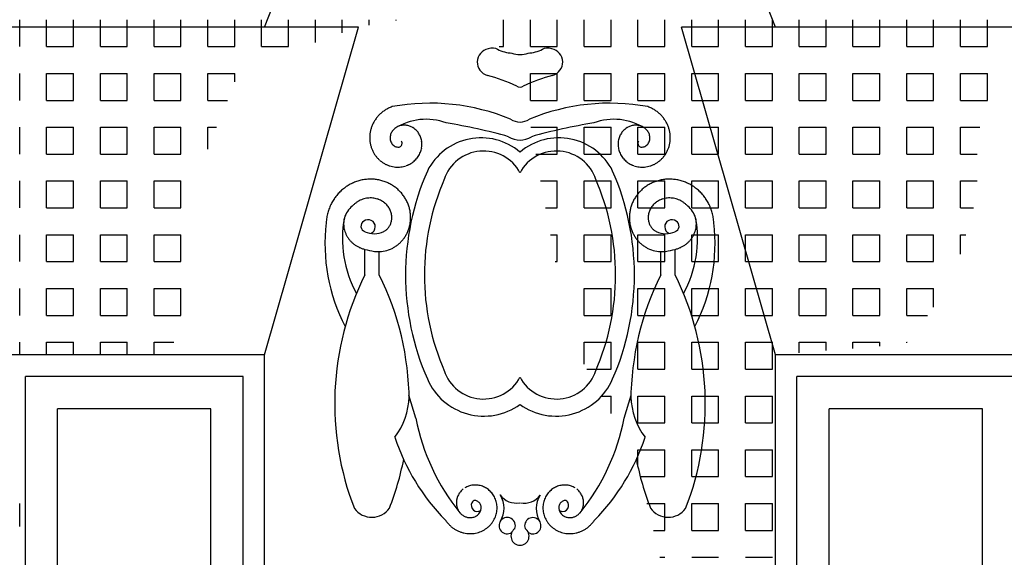
# Model space of a CAD drawing. Extents: x -37.6 to 53, y -20.5 to 38.9.
# Drawn here: x 18.4 to 22, y 7.1 to 9.1 of the extents above; entities that cross this region are included whole.
import ezdxf

# ---------------------------------------------------------------- set-up
doc = ezdxf.new("R2010")
doc.units = 0
doc.header["$MEASUREMENT"] = 0
doc.linetypes.add('CONTINUA', pattern=[0])
doc.layers.get('0').update_dxf_attribs({"linetype": 'CONTINUA'})
doc.layers.add('DEG_DIS', color=2, linetype='CONTINUOUS')

# ---------------------------------------------------------------- blocks, each defined once
blk = doc.blocks.new('*X21')
at = {"color": 0}
for p, q in [((68.3, 9), (68.3, 9.1)), ((68.4, 9), (68.4, 9.1)), ((68.5, 9), (68.5, 9.1)), ((68.6, 9), (68.6, 9.1)), ((68.7, 9), (68.7, 9.1)), ((68.8, 9), (68.8, 9.1)), ((68.9, 9), (68.9, 9.1)), ((69, 9), (69, 9.1)), ((69.1, 9), (69.1, 9.1)), ((69.2, 9), (69.2, 9.1)), ((69.3, 9), (69.3, 9.1)), ((69.4, 9.0149), (69.4, 9.1)), ((69.5, 9.0508), (69.5, 9.1)), ((69.6, 9.0796), (69.6, 9.1)), ((69.7, 9.0972), (69.7, 9.1)), ((70.1, 9), (70.1, 9.1)), ((70.2, 9), (70.2, 9.1)), ((70.3, 9), (70.3, 9.1)), ((70.4, 9), (70.4, 9.1)), ((70.5, 9), (70.5, 9.1)), ((70.6, 9), (70.6, 9.1)), ((70.7, 9), (70.7, 9.1)), ((70.8, 9), (70.8, 9.1)), ((70.9, 9), (70.9, 9.1)), ((71, 9), (71, 9.1)), ((71.1, 9), (71.1, 9.1)), ((71.2, 9), (71.2, 9.1)), ((71.3, 9), (71.3, 9.1)), ((71.4, 9), (71.4, 9.1)), ((71.5, 9), (71.5, 9.1)), ((71.6, 9), (71.6, 9.1)), ((71.7, 9), (71.7, 9.1)), ((71.8, 9), (71.8, 9.1)), ((71.9, 9), (71.9, 9.1)), ((68.4, 9), (68.5, 9)), ((68.6, 9), (68.7, 9)), ((68.8, 9), (68.9, 9)), ((69, 9), (69.1, 9)), ((69.2, 9), (69.3, 9)), ((70.0839, 9), (70.1, 9)), ((70.2, 9), (70.3, 9)), ((70.4, 9), (70.5, 9)), ((70.6, 9), (70.7, 9)), ((70.8, 9), (70.9, 9)), ((71, 9), (71.1, 9)), ((71.2, 9), (71.3, 9)), ((71.4, 9), (71.5, 9)), ((71.6, 9), (71.7, 9)), ((71.8, 9), (71.9, 9)), ((68.3, 8.8), (68.3, 8.9)), ((68.4, 8.9), (68.5, 8.9)), ((68.4, 8.8), (68.4, 8.9)), ((68.5, 8.8), (68.5, 8.9)), ((68.6, 8.9), (68.7, 8.9)), ((68.6, 8.8), (68.6, 8.9)), ((68.7, 8.8), (68.7, 8.9)), ((68.8, 8.9), (68.9, 8.9)), ((68.8, 8.8), (68.8, 8.9)), ((68.9, 8.8), (68.9, 8.9)), ((69, 8.9), (69.1, 8.9)), ((69, 8.8), (69, 8.9)), ((69.1, 8.8685), (69.1, 8.9)), ((70.2, 8.9), (70.3, 8.9)), ((70.2, 8.8), (70.2, 8.9)), ((70.3, 8.8), (70.3, 8.9)), ((70.4, 8.9), (70.5, 8.9)), ((70.4, 8.8), (70.4, 8.9)), ((70.5, 8.8), (70.5, 8.9)), ((70.6, 8.9), (70.7, 8.9)), ((70.6, 8.8), (70.6, 8.9)), ((70.7, 8.8), (70.7, 8.9)), ((70.8, 8.9), (70.9, 8.9)), ((70.8, 8.8), (70.8, 8.9)), ((70.9, 8.8), (70.9, 8.9)), ((71, 8.9), (71.1, 8.9)), ((71, 8.8), (71, 8.9)), ((71.1, 8.8), (71.1, 8.9)), ((71.2, 8.9), (71.3, 8.9)), ((71.2, 8.8), (71.2, 8.9)), ((71.3, 8.8), (71.3, 8.9)), ((71.4, 8.9), (71.5, 8.9)), ((71.4, 8.8), (71.4, 8.9)), ((71.5, 8.8), (71.5, 8.9)), ((71.6, 8.9), (71.7, 8.9)), ((71.6, 8.8), (71.6, 8.9)), ((71.7, 8.8), (71.7, 8.9)), ((71.8, 8.9), (71.9, 8.9)), ((71.8, 8.8), (71.8, 8.9)), ((71.9, 8.8), (71.9, 8.9)), ((68.4, 8.8), (68.5, 8.8)), ((68.6, 8.8), (68.7, 8.8)), ((68.8, 8.8), (68.9, 8.8)), ((69, 8.8), (69.0726, 8.8)), ((70.2, 8.8), (70.3, 8.8)), ((70.4, 8.8), (70.5, 8.8)), ((70.6, 8.8), (70.7, 8.8)), ((70.8, 8.8), (70.9, 8.8)), ((71, 8.8), (71.1, 8.8)), ((71.2, 8.8), (71.3, 8.8)), ((71.4, 8.8), (71.5, 8.8)), ((71.6, 8.8), (71.7, 8.8)), ((71.8, 8.8), (71.9, 8.8)), ((68.3, 8.6), (68.3, 8.7)), ((68.4, 8.7), (68.5, 8.7)), ((68.4, 8.6), (68.4, 8.7)), ((68.5, 8.6), (68.5, 8.7)), ((68.6, 8.7), (68.7, 8.7)), ((68.6, 8.6), (68.6, 8.7)), ((68.7, 8.6), (68.7, 8.7)), ((68.8, 8.7), (68.9, 8.7)), ((68.8, 8.6), (68.8, 8.7)), ((68.9, 8.6), (68.9, 8.7)), ((69, 8.7), (69.0325, 8.7)), ((69, 8.6187), (69, 8.7)), ((70.2013, 8.7), (70.3, 8.7)), ((70.3, 8.6), (70.3, 8.7)), ((70.4, 8.7), (70.5, 8.7)), ((70.4, 8.6), (70.4, 8.7)), ((70.5, 8.6), (70.5, 8.7)), ((70.6, 8.7), (70.7, 8.7)), ((70.6, 8.6), (70.6, 8.7)), ((70.7, 8.6), (70.7, 8.7)), ((70.8, 8.7), (70.9, 8.7)), ((70.8, 8.6), (70.8, 8.7)), ((70.9, 8.6), (70.9, 8.7)), ((71, 8.7), (71.1, 8.7)), ((71, 8.6), (71, 8.7)), ((71.1, 8.6), (71.1, 8.7)), ((71.2, 8.7), (71.3, 8.7)), ((71.2, 8.6), (71.2, 8.7)), ((71.3, 8.6), (71.3, 8.7)), ((71.4, 8.7), (71.5, 8.7)), ((71.4, 8.6), (71.4, 8.7)), ((71.5, 8.6), (71.5, 8.7)), ((71.6, 8.7), (71.7, 8.7)), ((71.6, 8.6), (71.6, 8.7)), ((71.7, 8.6), (71.7, 8.7)), ((71.8, 8.7), (71.8722, 8.7)), ((71.8, 8.6), (71.8, 8.7)), ((68.4, 8.6), (68.5, 8.6)), ((68.6, 8.6), (68.7, 8.6)), ((68.8, 8.6), (68.9, 8.6)), ((70.2195, 8.6), (70.3, 8.6)), ((70.4, 8.6), (70.5, 8.6)), ((70.6, 8.6), (70.7, 8.6)), ((70.8, 8.6), (70.9, 8.6)), ((71, 8.6), (71.1, 8.6)), ((71.2, 8.6), (71.3, 8.6)), ((71.4, 8.6), (71.5, 8.6)), ((71.6, 8.6), (71.7, 8.6)), ((71.8, 8.6), (71.8614, 8.6)), ((68.3, 8.4), (68.3, 8.5)), ((68.4, 8.5), (68.5, 8.5)), ((68.4, 8.4), (68.4, 8.5)), ((68.5, 8.4), (68.5, 8.5)), ((68.6, 8.5), (68.7, 8.5)), ((68.6, 8.4), (68.6, 8.5)), ((68.7, 8.4), (68.7, 8.5)), ((68.8, 8.5), (68.9, 8.5)), ((68.8, 8.4), (68.8, 8.5)), ((68.9, 8.4), (68.9, 8.5)), ((70.2378, 8.5), (70.3, 8.5)), ((70.3, 8.4), (70.3, 8.5)), ((70.4, 8.5), (70.5, 8.5)), ((70.4, 8.4), (70.4, 8.5)), ((70.5, 8.4), (70.5, 8.5)), ((70.6, 8.5), (70.7, 8.5)), ((70.6, 8.4), (70.6, 8.5)), ((70.7, 8.4), (70.7, 8.5)), ((70.8, 8.5), (70.9, 8.5)), ((70.8, 8.4), (70.8, 8.5)), ((70.9, 8.4), (70.9, 8.5)), ((71, 8.5), (71.1, 8.5)), ((71, 8.4), (71, 8.5)), ((71.1, 8.4), (71.1, 8.5)), ((71.2, 8.5), (71.3, 8.5)), ((71.2, 8.4), (71.2, 8.5)), ((71.3, 8.4), (71.3, 8.5)), ((71.4, 8.5), (71.5, 8.5)), ((71.4, 8.4), (71.4, 8.5)), ((71.5, 8.4), (71.5, 8.5)), ((71.6, 8.5), (71.7, 8.5)), ((71.6, 8.4), (71.6, 8.5)), ((71.7, 8.4), (71.7, 8.5)), ((71.8, 8.5), (71.8614, 8.5)), ((71.8, 8.4), (71.8, 8.5)), ((68.4, 8.4), (68.5, 8.4)), ((68.6, 8.4), (68.7, 8.4)), ((68.8, 8.4), (68.9, 8.4)), ((70.2561, 8.4), (70.3, 8.4)), ((70.4, 8.4), (70.5, 8.4)), ((70.6, 8.4), (70.7, 8.4)), ((70.8, 8.4), (70.9, 8.4)), ((71, 8.4), (71.1, 8.4)), ((71.2, 8.4), (71.3, 8.4)), ((71.4, 8.4), (71.5, 8.4)), ((71.6, 8.4), (71.7, 8.4)), ((71.8, 8.4), (71.8481, 8.4)), ((68.3, 8.2), (68.3, 8.3)), ((68.4, 8.3), (68.5, 8.3)), ((68.4, 8.2), (68.4, 8.3)), ((68.5, 8.2), (68.5, 8.3)), ((68.6, 8.3), (68.7, 8.3)), ((68.6, 8.2), (68.6, 8.3)), ((68.7, 8.2), (68.7, 8.3)), ((68.8, 8.3), (68.9, 8.3)), ((68.8, 8.2), (68.8, 8.3)), ((68.9, 8.2), (68.9, 8.3)), ((70.2743, 8.3), (70.3, 8.3)), ((70.3, 8.2), (70.3, 8.3)), ((70.4, 8.3), (70.5, 8.3)), ((70.4, 8.2), (70.4, 8.3)), ((70.5, 8.2), (70.5, 8.3)), ((70.6, 8.3), (70.7, 8.3)), ((70.6, 8.2), (70.6, 8.3)), ((70.7, 8.2), (70.7, 8.3)), ((70.8, 8.3), (70.9, 8.3)), ((70.8, 8.2), (70.8, 8.3)), ((70.9, 8.2), (70.9, 8.3)), ((71, 8.3), (71.1, 8.3)), ((71, 8.2), (71, 8.3)), ((71.1, 8.2), (71.1, 8.3)), ((71.2, 8.3), (71.3, 8.3)), ((71.2, 8.2), (71.2, 8.3)), ((71.3, 8.2), (71.3, 8.3)), ((71.4, 8.3), (71.5, 8.3)), ((71.4, 8.2), (71.4, 8.3)), ((71.5, 8.2), (71.5, 8.3)), ((71.6, 8.3), (71.7, 8.3)), ((71.6, 8.2), (71.6, 8.3)), ((71.7, 8.2), (71.7, 8.3)), ((71.8, 8.3), (71.8202, 8.3)), ((71.8, 8.2273), (71.8, 8.3)), ((68.4, 8.2), (68.5, 8.2)), ((68.6, 8.2), (68.7, 8.2)), ((68.8, 8.2), (68.9, 8.2)), ((70.2926, 8.2), (70.3, 8.2)), ((70.4, 8.2), (70.5, 8.2)), ((70.6, 8.2), (70.7, 8.2)), ((70.8, 8.2), (70.9, 8.2)), ((71, 8.2), (71.1, 8.2)), ((71.2, 8.2), (71.3, 8.2)), ((71.4, 8.2), (71.5, 8.2)), ((71.6, 8.2), (71.7, 8.2)), ((68.3, 8), (68.3, 8.1)), ((68.4, 8.1), (68.5, 8.1)), ((68.4, 8), (68.4, 8.1)), ((68.5, 8), (68.5, 8.1)), ((68.6, 8.1), (68.7, 8.1)), ((68.6, 8), (68.6, 8.1)), ((68.7, 8), (68.7, 8.1)), ((68.8, 8.1), (68.9, 8.1)), ((68.8, 8), (68.8, 8.1)), ((68.9, 8), (68.9, 8.1)), ((70.4, 8.1), (70.5, 8.1)), ((70.4, 8), (70.4, 8.1)), ((70.5, 8), (70.5, 8.1)), ((70.6, 8.1), (70.7, 8.1)), ((70.6, 8), (70.6, 8.1)), ((70.7, 8), (70.7, 8.1)), ((70.8, 8.1), (70.9, 8.1)), ((70.8, 8), (70.8, 8.1)), ((70.9, 8), (70.9, 8.1)), ((71, 8.1), (71.1, 8.1)), ((71, 8), (71, 8.1)), ((71.1, 8), (71.1, 8.1)), ((71.2, 8.1), (71.3, 8.1)), ((71.2, 8), (71.2, 8.1)), ((71.3, 8), (71.3, 8.1)), ((71.4, 8.1), (71.5, 8.1)), ((71.4, 8), (71.4, 8.1)), ((71.5, 8), (71.5, 8.1)), ((71.6, 8.1), (71.7, 8.1)), ((71.6, 8), (71.6, 8.1)), ((71.7, 8.0311), (71.7, 8.1)), ((68.4, 8), (68.5, 8)), ((68.6, 8), (68.7, 8)), ((68.8, 8), (68.9, 8)), ((70.4, 8), (70.5, 8)), ((70.6, 8), (70.7, 8)), ((70.8, 8), (70.9, 8)), ((71, 8), (71.1, 8)), ((71.2, 8), (71.3, 8)), ((71.4, 8), (71.5, 8)), ((71.6, 8), (71.6766, 8)), ((68.3, 7.8527), (68.3, 7.9)), ((68.4, 7.9), (68.5, 7.9)), ((68.4, 7.8527), (68.4, 7.9)), ((68.5, 7.8527), (68.5, 7.9)), ((68.6, 7.9), (68.7, 7.9)), ((68.6, 7.8527), (68.6, 7.9)), ((68.7, 7.8527), (68.7, 7.9)), ((68.8, 7.9), (68.874, 7.9)), ((68.8, 7.8527), (68.8, 7.9)), ((70.4, 7.9), (70.5, 7.9)), ((70.4, 7.8186), (70.4, 7.9)), ((70.5, 7.8), (70.5, 7.9)), ((70.6, 7.9), (70.7, 7.9)), ((70.6, 7.8), (70.6, 7.9)), ((70.7, 7.8), (70.7, 7.9)), ((70.8, 7.9), (70.9, 7.9)), ((70.8, 7.8), (70.8, 7.9)), ((70.9, 7.8), (70.9, 7.9)), ((71, 7.9), (71.1, 7.9)), ((71, 7.8), (71, 7.9)), ((71.1, 7.8), (71.1, 7.9)), ((71.2, 7.9), (71.3, 7.9)), ((71.2, 7.8603), (71.2, 7.9)), ((71.3, 7.8688), (71.3, 7.9)), ((71.4, 7.9), (71.5, 7.9)), ((71.4, 7.8773), (71.4, 7.9)), ((71.5, 7.8859), (71.5, 7.9)), ((71.6, 7.9), (71.6014, 7.9)), ((71.6, 7.8981), (71.6, 7.9)), ((70.4102, 7.8), (70.5, 7.8)), ((70.6, 7.8), (70.7, 7.8)), ((70.8, 7.8), (70.9, 7.8)), ((71, 7.8), (71.1, 7.8)), ((70.4647, 7.7), (70.5, 7.7)), ((70.5, 7.6354), (70.5, 7.7)), ((70.6, 7.7), (70.7, 7.7)), ((70.6, 7.6), (70.6, 7.7)), ((70.7, 7.6), (70.7, 7.7)), ((70.8, 7.7), (70.9, 7.7)), ((70.8, 7.6), (70.8, 7.7)), ((70.9, 7.6), (70.9, 7.7)), ((71, 7.7), (71.1, 7.7)), ((71, 7.6), (71, 7.7)), ((71.1, 7.6), (71.1, 7.7)), ((70.6, 7.6), (70.7, 7.6)), ((70.8, 7.6), (70.9, 7.6)), ((71, 7.6), (71.1, 7.6)), ((70.6, 7.5), (70.7, 7.5)), ((70.6, 7.4383), (70.6, 7.5)), ((70.7, 7.4), (70.7, 7.5)), ((70.8, 7.5), (70.9, 7.5)), ((70.8, 7.4), (70.8, 7.5)), ((70.9, 7.4), (70.9, 7.5)), ((71, 7.5), (71.1, 7.5)), ((71, 7.4), (71, 7.5)), ((71.1, 7.4), (71.1, 7.5)), ((70.6092, 7.4), (70.7, 7.4)), ((70.8, 7.4), (70.9, 7.4)), ((71, 7.4), (71.1, 7.4)), ((68.3, 7.2147), (68.3, 7.3)), ((70.6333, 7.3), (70.7, 7.3)), ((70.7, 7.2), (70.7, 7.3)), ((70.8, 7.3), (70.9, 7.3)), ((70.8, 7.2), (70.8, 7.3)), ((70.9, 7.2), (70.9, 7.3)), ((71, 7.3), (71.1, 7.3)), ((71, 7.2), (71, 7.3)), ((71.1, 7.2), (71.1, 7.3)), ((70.6573, 7.2), (70.7, 7.2)), ((70.8, 7.2), (70.9, 7.2)), ((71, 7.2), (71.1, 7.2)), ((70.6814, 7.1), (70.7, 7.1)), ((70.8, 7.1), (70.9, 7.1)), ((71, 7.1), (71.1, 7.1))]:
    blk.add_line(p, q, dxfattribs=at)

msp = doc.modelspace()

# ---------------------------------------------------------------- linework, layer by layer
for p, q in [((19.2783, 9.0727), (19.4859, 9.6137)), ((21.1783, 9.0727), (20.9706, 9.6137)), ((19.6279, 9.0727), (17.9586, 9.0727)), ((19.2783, 7.8527), (19.6279, 9.0727)), ((22.4979, 9.0727), (20.8286, 9.0727)), ((21.1783, 7.8527), (20.8286, 9.0727)), ((19.7879, 8.6481), (19.7879, 8.6481)), ((19.7879, 8.6481), (19.7879, 8.6481)), ((19.7879, 8.6481), (19.7879, 8.6481)), ((19.7879, 8.6481), (19.7879, 8.6481)), ((20.6686, 8.6481), (20.6686, 8.6481)), ((20.6686, 8.6481), (20.6686, 8.6481)), ((20.6686, 8.6481), (20.6686, 8.6481)), ((20.6686, 8.6481), (20.6686, 8.6481)), ((19.6513, 8.1502), (19.6513, 8.2455)), ((20.8053, 8.1502), (20.8053, 8.2455)), ((19.7049, 8.1502), (19.7049, 8.237)), ((20.7517, 8.1502), (20.7517, 8.237)), ((19.2783, 7.8527), (18.3083, 7.8527)), ((19.2783, -0.1233), (19.2783, 7.8527)), ((22.4683, 7.8527), (21.1783, 7.8527)), ((21.1783, -0.1233), (21.1783, 7.8527)), ((18.3883, -0.0433), (18.3883, 7.7727)), ((19.1983, 7.7727), (18.3883, 7.7727)), ((19.1983, -0.0433), (19.1983, 7.7727)), ((21.2583, -0.0433), (21.2583, 7.7727)), ((22.0683, 7.7727), (21.2583, 7.7727)), ((19.8413, 7.6171), (19.8142, 7.7033)), ((20.6153, 7.6171), (20.6424, 7.7033)), ((18.5083, 0.0767), (18.5083, 7.6527)), ((19.0783, 7.6527), (18.5083, 7.6527)), ((19.0783, 0.0767), (19.0783, 7.6527)), ((21.3783, 0.0767), (21.3783, 7.6527)), ((21.9483, 7.6527), (21.3783, 7.6527)), ((21.9483, 0.0767), (21.9483, 7.6527))]:
    msp.add_line(p, q)
for centre, radius, start, end in [((20.1202, 8.9422), 0.0509, 101.9387, 255.1276), ((20.1247, 8.9471), 0.0474, 60.8147, 108.4305), ((20.2029, 9.0992), 0.1236, 242.0323, 267.8174), ((20.2283, 9.0651), 0.0944, 251.4078, 288.5922), ((20.2537, 9.0992), 0.1236, 272.1826, 297.9677), ((20.3319, 8.9471), 0.0474, 71.5695, 119.1853), ((20.3363, 8.9422), 0.0509, 284.8724, 78.0613), ((19.9322, 8.2446), 0.6715, 64.9846, 74.899), ((20.5243, 8.2446), 0.6715, 105.101, 115.0154), ((20.2283, 8.8714), 0.0219, 236.4079, 303.5921), ((19.7962, 8.6548), 0.1291, 125.4929, 131.4889), ((19.7948, 8.6567), 0.1267, 119.3808, 125.4929), ((19.7972, 8.6524), 0.1317, 113.3859, 119.3808), ((19.7963, 8.6546), 0.1293, 109.4548, 113.3859), ((19.8942, 8.0069), 0.7824, 67.5253, 100.3826), ((20.5624, 8.0069), 0.7824, 79.6174, 112.4747), ((20.6603, 8.6546), 0.1293, 66.6141, 70.5452), ((20.6593, 8.6524), 0.1317, 60.6192, 66.6141), ((20.6618, 8.6567), 0.1267, 54.5071, 60.6192), ((20.6604, 8.6548), 0.1291, 48.5111, 54.5071), ((19.7927, 8.6586), 0.1239, 149.7203, 155.7185), ((19.7906, 8.6598), 0.1215, 143.6013, 149.7203), ((19.7946, 8.6569), 0.1265, 137.6043, 143.6013), ((19.7929, 8.6585), 0.1241, 131.4889, 137.6043), ((19.879, 8.5137), 0.2158, 69.7913, 122.4872), ((20.2283, 8.7824), 0.0631, 236.3002, 303.6998), ((20.5776, 8.5137), 0.2158, 57.5128, 110.2087), ((20.6637, 8.6585), 0.1241, 42.3957, 48.5111), ((20.6619, 8.6569), 0.1265, 36.3987, 42.3957), ((20.6659, 8.6598), 0.1215, 30.2797, 36.3987), ((20.6639, 8.6586), 0.1239, 24.2815, 30.2797), ((19.7856, 8.661), 0.1164, 167.8407, 173.9672), ((19.7904, 8.6599), 0.1214, 161.8411, 167.8407), ((19.7882, 8.6607), 0.119, 155.7185, 161.8411), ((19.7791, 8.6644), 0.0333, 142.0749, 164.7778), ((19.8113, 8.6393), 0.0742, 130.5158, 142.0749), ((19.7888, 8.6695), 0.0366, 104.722, 107.0185), ((19.8277, 8.5215), 0.1895, 101.9379, 104.722), ((19.7931, 8.6852), 0.0222, 93.8023, 101.9379), ((19.7982, 8.6086), 0.099, 89.4436, 93.8023), ((19.7986, 8.6574), 0.0502, 83.3231, 89.4436), ((19.7976, 8.6481), 0.0596, 76.9881, 83.3231), ((19.7965, 8.6436), 0.0642, 70.8818, 76.9881), ((19.7972, 8.6455), 0.0622, 64.567, 70.8818), ((19.7952, 8.6413), 0.0668, 58.4732, 64.567), ((19.7963, 8.6431), 0.0648, 52.1768, 58.4732), ((19.7934, 8.6394), 0.0694, 46.0939, 52.1768), ((19.7948, 8.6409), 0.0674, 39.814, 46.0939), ((19.7913, 8.6379), 0.072, 33.7408, 39.814), ((19.5903, 6.5285), 2.2177, 74.4166, 80.5714), ((20.8663, 6.5285), 2.2177, 99.4286, 105.5834), ((20.6653, 8.6379), 0.072, 140.186, 146.2592), ((20.6617, 8.6409), 0.0674, 133.9061, 140.186), ((20.6631, 8.6394), 0.0694, 127.8232, 133.9061), ((20.6603, 8.6431), 0.0648, 121.5268, 127.8232), ((20.6614, 8.6413), 0.0668, 115.433, 121.5268), ((20.6594, 8.6455), 0.0622, 109.1182, 115.433), ((20.66, 8.6436), 0.0642, 103.0119, 109.1182), ((20.659, 8.6481), 0.0596, 96.6769, 103.0119), ((20.6579, 8.6574), 0.0502, 90.5564, 96.6769), ((20.6584, 8.6086), 0.099, 86.1977, 90.5564), ((20.6635, 8.6852), 0.0222, 78.0621, 86.1977), ((20.6289, 8.5215), 0.1895, 75.278, 78.0621), ((20.6677, 8.6695), 0.0366, 72.9815, 75.278), ((20.6453, 8.6393), 0.0742, 37.9251, 49.4842), ((20.6775, 8.6644), 0.0333, 15.2222, 37.9251), ((20.6684, 8.6607), 0.119, 18.1589, 24.2815), ((20.6661, 8.6599), 0.1214, 12.1593, 18.1589), ((20.671, 8.661), 0.1164, 6.0328, 12.1593), ((19.7879, 8.6607), 0.1188, 173.9672, 179.9682), ((19.783, 8.6607), 0.1138, 179.9682, 186.0987), ((19.7853, 8.661), 0.1162, 186.0987, 192.1013), ((19.7952, 8.66), 0.0501, 164.7778, 183.2559), ((19.7796, 8.6591), 0.0344, 183.2559, 209.7893), ((19.7721, 8.6406), 0.0176, 346.8207, 25.2737), ((19.793, 8.639), 0.0699, 27.476, 33.7408), ((19.7888, 8.6369), 0.0746, 21.4114, 27.476), ((19.7908, 8.6376), 0.0725, 15.1603, 21.4114), ((19.7862, 8.6364), 0.0773, 9.1033, 15.1603), ((19.7883, 8.6368), 0.0751, 2.8647, 9.1033), ((20.0837, 8.4367), 0.2238, 49.7576, 153.3517), ((20.2283, 8.7295), 0.0774, 236.9233, 303.0767), ((20.3729, 8.4367), 0.2238, 26.6483, 130.2424), ((20.6682, 8.6368), 0.0751, 170.8967, 177.1353), ((20.6703, 8.6364), 0.0773, 164.8397, 170.8967), ((20.6658, 8.6376), 0.0725, 158.5886, 164.8397), ((20.6677, 8.6369), 0.0746, 152.524, 158.5886), ((20.6636, 8.639), 0.0699, 146.2592, 152.524), ((20.6845, 8.6406), 0.0176, 154.7263, 193.1793), ((20.677, 8.6591), 0.0344, 330.2107, 356.7441), ((20.6613, 8.66), 0.0501, 356.7441, 15.2222), ((20.6712, 8.661), 0.1162, 347.8987, 353.9013), ((20.6686, 8.6607), 0.1188, 0.0318, 6.0328), ((20.6736, 8.6607), 0.1138, 353.9013, 0.0318), ((19.7805, 8.6599), 0.1112, 192.1013, 198.2362), ((19.7828, 8.6607), 0.1136, 198.2362, 204.2405), ((19.7782, 8.6587), 0.1087, 204.2405, 210.38), ((19.7795, 8.6591), 0.0344, 209.7893, 236.3342), ((19.7765, 8.6545), 0.0288, 236.3342, 264.1898), ((19.7751, 8.6408), 0.015, 264.1898, 303.1662), ((19.7757, 8.6397), 0.0138, 303.1662, 346.8207), ((19.7832, 8.6366), 0.0803, 338.3271, 344.5435), ((19.7811, 8.6372), 0.0825, 344.5435, 350.5876), ((19.7858, 8.6364), 0.0777, 350.5876, 356.8146), ((19.7836, 8.6365), 0.0799, 356.8146, 2.8647), ((20.0927, 8.4572), 0.1543, 28.5184, 161.6889), ((20.3639, 8.4572), 0.1543, 18.3111, 151.4816), ((20.673, 8.6365), 0.0799, 177.1353, 183.1854), ((20.6708, 8.6364), 0.0777, 183.1854, 189.4124), ((20.6755, 8.6372), 0.0825, 189.4124, 195.4565), ((20.6734, 8.6366), 0.0803, 195.4565, 201.6729), ((20.6808, 8.6397), 0.0138, 193.1793, 236.8338), ((20.6815, 8.6408), 0.015, 236.8338, 275.8102), ((20.6801, 8.6545), 0.0288, 275.8102, 303.6658), ((20.677, 8.6591), 0.0344, 303.6658, 330.2107), ((20.6783, 8.6587), 0.1087, 329.62, 335.7595), ((20.6738, 8.6607), 0.1136, 335.7595, 341.7638), ((20.6761, 8.6599), 0.1112, 341.7638, 347.8987), ((19.7803, 8.6598), 0.111, 210.38, 216.3862), ((19.7763, 8.6569), 0.1061, 216.3862, 222.5306), ((19.778, 8.6585), 0.1084, 222.5306, 228.5387), ((19.7748, 8.6548), 0.1035, 228.5387, 234.6884), ((19.775, 8.6421), 0.0903, 307.8212, 313.8505), ((19.7784, 8.6386), 0.0854, 313.8505, 320.0481), ((19.7767, 8.64), 0.0877, 320.0481, 326.0818), ((19.7807, 8.6373), 0.0829, 326.0818, 332.2885), ((19.7787, 8.6384), 0.0851, 332.2885, 338.3271), ((20.6778, 8.6384), 0.0851, 201.6729, 207.7115), ((20.6759, 8.6373), 0.0829, 207.7115, 213.9182), ((20.6799, 8.64), 0.0877, 213.9182, 219.9519), ((20.6782, 8.6386), 0.0854, 219.9519, 226.1495), ((20.6815, 8.6421), 0.0903, 226.1495, 232.1788), ((20.6818, 8.6548), 0.1035, 305.3116, 311.4613), ((20.6785, 8.6585), 0.1084, 311.4613, 317.4694), ((20.6803, 8.6569), 0.1061, 317.4694, 323.6138), ((20.6763, 8.6598), 0.111, 323.6138, 329.62), ((19.7761, 8.6567), 0.1058, 234.6884, 240.6988), ((19.7737, 8.6524), 0.1009, 240.6988, 246.854), ((19.7746, 8.6546), 0.1032, 246.854, 252.8668), ((19.7732, 8.6499), 0.0983, 252.8668, 259.0279), ((19.7736, 8.6522), 0.1006, 259.0279, 265.0434), ((19.7732, 8.6473), 0.0958, 265.0434, 271.2108), ((19.7732, 8.6496), 0.0981, 271.2108, 277.2293), ((19.7738, 8.6447), 0.0932, 277.2293, 283.4035), ((19.7732, 8.647), 0.0955, 283.4035, 289.4252), ((20.7649, 8.1502), 0.9624, 156.2989, 203.7011), ((19.7749, 8.6424), 0.0906, 289.4252, 295.6066), ((19.7739, 8.6444), 0.0929, 295.6066, 301.632), ((19.7764, 8.6403), 0.088, 301.632, 307.8212), ((19.6916, 8.1502), 0.9624, 336.2989, 23.7011), ((20.6801, 8.6403), 0.088, 232.1788, 238.368), ((20.6827, 8.6444), 0.0929, 238.368, 244.3934), ((20.6817, 8.6424), 0.0906, 244.3934, 250.5748), ((20.6833, 8.647), 0.0955, 250.5748, 256.5965), ((20.6828, 8.6447), 0.0932, 256.5965, 262.7707), ((20.6834, 8.6496), 0.0981, 262.7707, 268.7892), ((20.6834, 8.6473), 0.0958, 268.7892, 274.9566), ((20.6829, 8.6522), 0.1006, 274.9566, 280.9721), ((20.6834, 8.6499), 0.0983, 280.9721, 287.1332), ((20.6819, 8.6546), 0.1032, 287.1332, 293.146), ((20.6828, 8.6524), 0.1009, 293.146, 299.3012), ((20.6804, 8.6567), 0.1058, 299.3012, 305.3116), ((19.6742, 8.3423), 0.1648, 109.0122, 115.0038), ((19.6723, 8.3478), 0.1589, 102.9117, 109.0122), ((19.6729, 8.3451), 0.1618, 96.9194, 102.9117), ((19.6722, 8.3508), 0.156, 90.8162, 96.9194), ((19.6723, 8.348), 0.1588, 84.8231, 90.8162), ((19.6728, 8.3538), 0.153, 78.7171, 84.8231), ((19.6723, 8.351), 0.1558, 72.7231, 78.7171), ((19.674, 8.3566), 0.15, 66.6141, 72.7231), ((20.7649, 8.1502), 0.8924, 156.2989, 203.7011), ((19.6916, 8.1502), 0.8924, 336.2989, 23.7011), ((20.7826, 8.3566), 0.15, 107.2769, 113.3859), ((20.7843, 8.351), 0.1558, 101.2829, 107.2769), ((20.7837, 8.3538), 0.153, 95.1769, 101.2829), ((20.7843, 8.348), 0.1588, 89.1838, 95.1769), ((20.7843, 8.3508), 0.156, 83.0806, 89.1838), ((20.7836, 8.3451), 0.1618, 77.0883, 83.0806), ((20.7842, 8.3478), 0.1589, 70.9878, 77.0883), ((20.7823, 8.3423), 0.1648, 64.9962, 70.9878), ((19.6783, 8.3379), 0.1708, 133.1879, 139.1782), ((19.6743, 8.3422), 0.1649, 127.0925, 133.1879), ((19.676, 8.3399), 0.1678, 121.1016, 127.0925), ((19.673, 8.3449), 0.1619, 115.0038, 121.1016), ((19.6729, 8.354), 0.1528, 60.6192, 66.6141), ((19.6757, 8.3591), 0.147, 54.5071, 60.6192), ((19.6741, 8.3568), 0.1498, 48.5111, 54.5071), ((19.6779, 8.3611), 0.144, 42.3957, 48.5111), ((20.7786, 8.3611), 0.144, 131.4889, 137.6043), ((20.7825, 8.3568), 0.1498, 125.4929, 131.4889), ((20.7808, 8.3591), 0.147, 119.3808, 125.4929), ((20.7837, 8.354), 0.1528, 113.3859, 119.3808), ((20.7835, 8.3449), 0.1619, 58.8984, 64.9962), ((20.7805, 8.3399), 0.1678, 52.9075, 58.8984), ((20.7822, 8.3422), 0.1649, 46.8121, 52.9075), ((20.7783, 8.3379), 0.1708, 40.8218, 46.8121), ((19.681, 8.3364), 0.1737, 145.2713, 151.261), ((19.6762, 8.3398), 0.1679, 139.1782, 145.2713), ((19.673, 8.3449), 0.0919, 115.0038, 121.1016), ((19.6742, 8.3423), 0.0948, 109.0122, 115.0038), ((19.6723, 8.3478), 0.0889, 102.9117, 109.0122), ((19.6729, 8.3451), 0.0918, 96.9194, 102.9117), ((19.6722, 8.3508), 0.086, 90.8162, 96.9194), ((19.6723, 8.348), 0.0888, 84.8231, 90.8162), ((19.6728, 8.3538), 0.083, 78.7171, 84.8231), ((19.6723, 8.351), 0.0858, 72.7231, 78.7171), ((19.674, 8.3566), 0.08, 66.6141, 72.7231), ((19.6729, 8.354), 0.0828, 60.6192, 66.6141), ((19.6757, 8.3591), 0.077, 54.5071, 60.6192), ((19.6759, 8.3592), 0.1468, 36.3987, 42.3957), ((19.6805, 8.3627), 0.141, 30.2797, 36.3987), ((19.6781, 8.3613), 0.1438, 24.2815, 30.2797), ((20.7784, 8.3613), 0.1438, 149.7203, 155.7185), ((20.776, 8.3627), 0.141, 143.6013, 149.7203), ((20.7807, 8.3592), 0.1468, 137.6043, 143.6013), ((20.7808, 8.3591), 0.077, 119.3808, 125.4929), ((20.7837, 8.354), 0.0828, 113.3859, 119.3808), ((20.7826, 8.3566), 0.08, 107.2769, 113.3859), ((20.7843, 8.351), 0.0858, 101.2829, 107.2769), ((20.7837, 8.3538), 0.083, 95.1769, 101.2829), ((20.7843, 8.348), 0.0888, 89.1838, 95.1769), ((20.7843, 8.3508), 0.086, 83.0806, 89.1838), ((20.7836, 8.3451), 0.0918, 77.0883, 83.0806), ((20.7842, 8.3478), 0.0889, 70.9878, 77.0883), ((20.7823, 8.3423), 0.0948, 64.9962, 70.9878), ((20.7835, 8.3449), 0.0919, 58.8984, 64.9962), ((20.7804, 8.3398), 0.1679, 34.7287, 40.8218), ((20.7756, 8.3364), 0.1737, 28.739, 34.7287), ((19.6838, 8.3356), 0.1767, 157.3518, 163.3409), ((19.6785, 8.3378), 0.1709, 151.261, 157.3518), ((19.6653, 8.3332), 0.0952, 129.7347, 161.6915), ((19.6783, 8.3379), 0.1008, 133.1879, 137.1619), ((19.6743, 8.3422), 0.0949, 127.0925, 133.1879), ((19.676, 8.3399), 0.0978, 121.1016, 127.0925), ((19.6741, 8.3568), 0.0798, 48.5111, 54.5071), ((19.6779, 8.3611), 0.074, 42.3957, 48.5111), ((19.6759, 8.3592), 0.0768, 36.3987, 42.3957), ((19.6805, 8.3627), 0.071, 30.2797, 36.3987), ((19.6781, 8.3613), 0.0738, 24.2815, 30.2797), ((19.6834, 8.3636), 0.068, 18.1589, 24.2815), ((19.6834, 8.3636), 0.138, 18.1589, 24.2815), ((19.6807, 8.3628), 0.1408, 12.1593, 18.1589), ((19.6864, 8.364), 0.135, 6.0328, 12.1593), ((20.7702, 8.364), 0.135, 167.8407, 173.9672), ((20.7758, 8.3628), 0.1408, 161.8411, 167.8407), ((20.7732, 8.3636), 0.138, 155.7185, 161.8411), ((20.7732, 8.3636), 0.068, 155.7185, 161.8411), ((20.7784, 8.3613), 0.0738, 149.7203, 155.7185), ((20.776, 8.3627), 0.071, 143.6013, 149.7203), ((20.7807, 8.3592), 0.0768, 137.6043, 143.6013), ((20.7786, 8.3611), 0.074, 131.4889, 137.6043), ((20.7825, 8.3568), 0.0798, 125.4929, 131.4889), ((20.7805, 8.3399), 0.0978, 52.9075, 58.8984), ((20.7822, 8.3422), 0.0949, 46.8121, 52.9075), ((20.7783, 8.3379), 0.1008, 42.8381, 46.8121), ((20.7913, 8.3332), 0.0952, 18.3085, 50.2653), ((20.7781, 8.3378), 0.1709, 22.6482, 28.739), ((20.7727, 8.3356), 0.1767, 16.6591, 22.6482), ((19.6869, 8.3353), 0.1797, 169.4296, 175.4183), ((19.6811, 8.3364), 0.1739, 163.3409, 169.4296), ((19.991, 8.2848), 0.4234, 169.3403, 208.7674), ((19.6593, 8.3414), 0.0871, 170.8967, 177.1353), ((19.6618, 8.341), 0.0896, 165.7293, 170.8967), ((19.6637, 8.3298), 0.0264, 293.3261, 129.6267), ((19.6807, 8.3628), 0.0708, 12.1593, 18.1589), ((19.6864, 8.364), 0.065, 6.0328, 12.1593), ((19.6866, 8.364), 0.0648, 347.8987, 353.9013), ((19.6836, 8.3637), 0.0678, 0.0318, 6.0328), ((19.6894, 8.3637), 0.062, 353.9013, 0.0318), ((19.6836, 8.3637), 0.1378, 0.0318, 6.0328), ((19.6894, 8.3637), 0.132, 353.9013, 0.0318), ((20.7729, 8.3637), 0.1378, 173.9672, 179.9682), ((20.7672, 8.3637), 0.132, 179.9682, 186.0987), ((20.7729, 8.3637), 0.0678, 173.9672, 179.9682), ((20.7672, 8.3637), 0.062, 179.9682, 186.0987), ((20.7702, 8.364), 0.065, 167.8407, 173.9672), ((20.7699, 8.364), 0.0648, 186.0987, 192.1013), ((20.7758, 8.3628), 0.0708, 161.8411, 167.8407), ((20.7929, 8.3298), 0.0264, 50.3733, 246.6739), ((20.4655, 8.2848), 0.4234, 331.2326, 10.6597), ((20.7948, 8.341), 0.0896, 9.1033, 14.2707), ((20.7972, 8.3414), 0.0871, 2.8647, 9.1033), ((20.7755, 8.3364), 0.1739, 10.5704, 16.6591), ((20.7697, 8.3353), 0.1797, 4.5817, 10.5704), ((20.1641, 8.2652), 0.6615, 173.1163, 207.6062), ((19.684, 8.3355), 0.1769, 175.4183, 177.1081), ((19.6648, 8.3411), 0.0927, 177.1353, 183.1854), ((19.6623, 8.341), 0.0901, 183.1854, 189.4124), ((19.6678, 8.3419), 0.0957, 189.4124, 195.4565), ((19.6653, 8.3412), 0.0931, 195.4565, 201.6729), ((19.658, 8.3318), 0.0215, 121.3131, 251.3525), ((19.6973, 8.359), 0.0528, 299.3012, 305.3116), ((19.6989, 8.3568), 0.0501, 305.3116, 311.4613), ((19.6951, 8.3611), 0.0558, 311.4613, 317.4694), ((19.6971, 8.3593), 0.0531, 317.4694, 323.6138), ((19.6925, 8.3627), 0.0588, 323.6138, 329.62), ((19.6949, 8.3613), 0.0561, 329.62, 335.7595), ((19.6896, 8.3636), 0.0618, 335.7595, 341.7638), ((19.6923, 8.3628), 0.059, 341.7638, 347.8987), ((19.6896, 8.3636), 0.1318, 335.7595, 341.7638), ((19.6923, 8.3628), 0.129, 341.7638, 347.8987), ((19.6866, 8.364), 0.1348, 347.8987, 353.9013), ((20.7699, 8.364), 0.1348, 186.0987, 192.1013), ((20.7643, 8.3628), 0.129, 192.1013, 198.2362), ((20.7669, 8.3636), 0.1318, 198.2362, 204.2405), ((20.7643, 8.3628), 0.059, 192.1013, 198.2362), ((20.7669, 8.3636), 0.0618, 198.2362, 204.2405), ((20.7617, 8.3613), 0.0561, 204.2405, 210.38), ((20.764, 8.3627), 0.0588, 210.38, 216.3862), ((20.7594, 8.3593), 0.0531, 216.3862, 222.5306), ((20.7614, 8.3611), 0.0558, 222.5306, 228.5387), ((20.7576, 8.3568), 0.0501, 228.5387, 234.6884), ((20.7592, 8.359), 0.0528, 234.6884, 240.6988), ((20.7985, 8.3318), 0.0215, 288.6475, 58.6869), ((20.7912, 8.3412), 0.0931, 338.3271, 344.5435), ((20.2925, 8.2652), 0.6615, 332.3938, 6.8837), ((20.7888, 8.3419), 0.0957, 344.5435, 350.5876), ((20.7942, 8.341), 0.0901, 350.5876, 356.8146), ((20.7917, 8.3411), 0.0927, 356.8146, 2.8647), ((20.7726, 8.3355), 0.1769, 2.8919, 4.5817), ((19.6705, 8.3433), 0.0987, 201.6729, 207.7115), ((19.6682, 8.3421), 0.0961, 207.7115, 213.9182), ((19.6729, 8.3452), 0.1017, 213.9182, 219.9519), ((19.6709, 8.3435), 0.0991, 219.9519, 226.1495), ((19.6856, 8.3857), 0.082, 245.19, 295.782), ((19.7001, 8.3541), 0.0471, 296.5735, 299.3012), ((19.6971, 8.3593), 0.1231, 317.4694, 323.6138), ((19.6925, 8.3627), 0.1288, 323.6138, 329.62), ((19.6949, 8.3613), 0.1261, 329.62, 335.7595), ((20.7617, 8.3613), 0.1261, 204.2405, 210.38), ((20.764, 8.3627), 0.1288, 210.38, 216.3862), ((20.7594, 8.3593), 0.1231, 216.3862, 222.5306), ((20.7564, 8.3541), 0.0471, 240.6988, 243.4265), ((20.771, 8.3857), 0.082, 244.218, 294.81), ((20.7857, 8.3435), 0.0991, 313.8505, 320.0481), ((20.7837, 8.3452), 0.1017, 320.0481, 326.0818), ((20.7883, 8.3421), 0.0961, 326.0818, 332.2885), ((20.7861, 8.3433), 0.0987, 332.2885, 338.3271), ((19.6748, 8.3476), 0.1047, 226.1495, 232.1788), ((19.6732, 8.3455), 0.1021, 232.1788, 238.368), ((19.6761, 8.3503), 0.1077, 238.368, 244.3934), ((19.675, 8.3479), 0.1051, 244.3934, 250.5748), ((19.6768, 8.3533), 0.1108, 250.5748, 256.5965), ((19.8884, 9.2575), 1.0394, 256.8093, 258.8002), ((19.7015, 8.3484), 0.1114, 268.4117, 297.2657), ((19.7001, 8.3541), 0.1171, 296.5735, 299.3012), ((19.6973, 8.359), 0.1228, 299.3012, 305.3116), ((19.6989, 8.3568), 0.1201, 305.3116, 311.4613), ((19.6951, 8.3611), 0.1258, 311.4613, 317.4694), ((20.7614, 8.3611), 0.1258, 222.5306, 228.5387), ((20.7576, 8.3568), 0.1201, 228.5387, 234.6884), ((20.7592, 8.359), 0.1228, 234.6884, 240.6988), ((20.7564, 8.3541), 0.1171, 240.6988, 243.4265), ((20.7551, 8.3484), 0.1114, 242.7343, 271.5883), ((20.5682, 9.2575), 1.0394, 281.1998, 283.1907), ((20.7797, 8.3533), 0.1108, 283.4035, 289.4252), ((20.7816, 8.3479), 0.1051, 289.4252, 295.6066), ((20.7805, 8.3503), 0.1077, 295.6066, 301.632), ((20.7834, 8.3455), 0.1021, 301.632, 307.8212), ((20.7818, 8.3476), 0.1047, 307.8212, 313.8505), ((19.7008, 8.3508), 0.1138, 262.7707, 268.7892), ((20.7558, 8.3508), 0.1138, 271.2108, 277.2293), ((20.6141, 7.6717), 1.0752, 153.5726, 201.2953), ((18.7411, 7.6736), 1.0752, 0.5488, 26.3141), ((21.7155, 7.6736), 1.0752, 153.6859, 179.4512), ((19.8425, 7.6717), 1.0752, 338.7047, 26.4274), ((20.0927, 7.8432), 0.1543, 198.3111, 331.4816), ((20.0927, 7.8432), 0.1543, 198.3111, 331.4816), ((20.3639, 7.8432), 0.1543, 208.5184, 341.6889), ((20.0944, 7.855), 0.2298, 203.4978, 305.636), ((20.0944, 7.855), 0.2298, 203.4978, 305.636), ((20.3622, 7.855), 0.2298, 234.364, 336.5022), ((19.5428, 7.7085), 0.2734, 323.6308, 357.7059), ((20.9137, 7.7085), 0.2734, 182.2941, 216.3692), ((20.6107, 7.7618), 0.7829, 190.6537, 219.2995), ((19.8459, 7.7618), 0.7829, 320.7005, 349.3463), ((20.5072, 7.7897), 0.7829, 198.1014, 224.7615), ((19.9494, 7.7897), 0.7829, 315.2385, 341.8986), ((18.7411, 7.6736), 1.0752, 338.7047, 348.7179), ((21.7155, 7.6736), 1.0752, 191.2821, 201.2953), ((20.0607, 7.2983), 0.0705, 109.4252, 115.6066), ((20.0619, 7.2948), 0.0743, 103.4035, 109.4252), ((20.0615, 7.2965), 0.0725, 97.2293, 103.4035), ((20.062, 7.2927), 0.0763, 91.2108, 97.2293), ((20.062, 7.2945), 0.0745, 85.0434, 91.2108), ((20.0616, 7.2907), 0.0784, 79.0279, 85.0434), ((20.062, 7.2925), 0.0766, 72.8668, 79.0279), ((20.0608, 7.2888), 0.0804, 66.854, 72.8668), ((20.0616, 7.2905), 0.0786, 60.6988, 66.854), ((20.395, 7.2905), 0.0786, 113.146, 119.3012), ((20.3957, 7.2888), 0.0804, 107.1332, 113.146), ((20.3946, 7.2925), 0.0766, 100.9721, 107.1332), ((20.3949, 7.2907), 0.0784, 94.9566, 100.9721), ((20.3946, 7.2945), 0.0745, 88.7892, 94.9566), ((20.3946, 7.2927), 0.0763, 82.7707, 88.7892), ((20.395, 7.2965), 0.0725, 76.5965, 82.7707), ((20.3946, 7.2948), 0.0743, 70.5748, 76.5965), ((20.3959, 7.2983), 0.0705, 64.3934, 70.5748), ((20.0542, 7.3028), 0.0625, 158.3271, 164.5435), ((20.0577, 7.3015), 0.0662, 152.2885, 158.3271), ((20.0561, 7.3023), 0.0645, 146.0818, 152.2885), ((20.0593, 7.3002), 0.0682, 140.0481, 146.0818), ((20.0579, 7.3013), 0.0665, 133.8505, 140.0481), ((20.0605, 7.2986), 0.0703, 127.8212, 133.8505), ((20.0614, 7.2968), 0.0723, 115.6066, 121.632), ((20.0597, 7.2872), 0.0824, 54.6884, 60.6988), ((20.0607, 7.2887), 0.0806, 48.5387, 54.6884), ((20.0582, 7.2858), 0.0844, 42.5306, 48.5387), ((20.0595, 7.287), 0.0826, 36.3862, 42.5306), ((20.0564, 7.2847), 0.0864, 30.38, 36.3862), ((20.058, 7.2857), 0.0846, 24.2405, 30.38), ((20.2131, 7.3739), 0.0721, 215.4971, 281.3411), ((20.0766, 7.2826), 0.0922, 327.9649, 32.371), ((20.2451, 7.3737), 0.0721, 258.0614, 323.9054), ((20.3808, 7.281), 0.0922, 147.0315, 211.4376), ((20.3985, 7.2857), 0.0846, 149.62, 155.7595), ((20.4001, 7.2847), 0.0864, 143.6138, 149.62), ((20.397, 7.287), 0.0826, 137.4694, 143.6138), ((20.3984, 7.2858), 0.0844, 131.4613, 137.4694), ((20.3958, 7.2887), 0.0806, 125.3116, 131.4613), ((20.3969, 7.2872), 0.0824, 119.3012, 125.3116), ((20.3951, 7.2968), 0.0723, 58.368, 64.3934), ((20.396, 7.2986), 0.0703, 46.1495, 52.1788), ((20.3986, 7.3013), 0.0665, 39.9519, 46.1495), ((20.3973, 7.3002), 0.0682, 33.9182, 39.9519), ((20.4004, 7.3023), 0.0645, 27.7115, 33.9182), ((20.3989, 7.3015), 0.0662, 21.6729, 27.7115), ((20.4024, 7.3028), 0.0625, 15.4565, 21.6729), ((20.0539, 7.3029), 0.0622, 176.8146, 182.8647), ((20.0522, 7.303), 0.0605, 170.5876, 176.8146), ((20.0502, 7.3027), 0.0585, 182.8647, 189.1033), ((20.0518, 7.303), 0.0601, 189.1033, 195.1603), ((20.0558, 7.3024), 0.0642, 164.5435, 170.5876), ((20.0695, 7.2927), 0.0225, 152.6771, 305.0784), ((20.06, 7.3004), 0.0107, 123.1662, 165.7216), ((20.0605, 7.2996), 0.0117, 84.1898, 123.1662), ((20.0594, 7.2889), 0.0224, 56.3342, 84.1898), ((20.057, 7.2853), 0.0268, 29.7893, 56.3342), ((20.057, 7.2853), 0.0268, 3.2559, 29.7893), ((20.0545, 7.2841), 0.0884, 18.2362, 24.2405), ((20.0563, 7.2847), 0.0866, 12.1013, 18.2362), ((20.0525, 7.2839), 0.0904, 6.0987, 12.1013), ((20.0543, 7.2841), 0.0886, 359.9682, 6.0987), ((20.4022, 7.2841), 0.0886, 173.9013, 180.0318), ((20.4041, 7.2839), 0.0904, 167.8987, 173.9013), ((20.4003, 7.2847), 0.0866, 161.7638, 167.8987), ((20.402, 7.2841), 0.0884, 155.7595, 161.7638), ((20.3996, 7.2853), 0.0268, 150.2107, 176.7441), ((20.387, 7.2927), 0.0225, 234.9216, 27.3229), ((20.3995, 7.2853), 0.0268, 123.6658, 150.2107), ((20.3971, 7.2889), 0.0224, 95.8102, 123.6658), ((20.3961, 7.2996), 0.0117, 56.8338, 95.8102), ((20.3966, 7.3004), 0.0107, 14.2784, 56.8338), ((20.4007, 7.3024), 0.0642, 9.4124, 15.4565), ((20.4047, 7.303), 0.0601, 344.8397, 350.8967), ((20.4044, 7.303), 0.0605, 3.1854, 9.4124), ((20.4064, 7.3027), 0.0585, 350.8967, 357.1353), ((20.4027, 7.3029), 0.0622, 357.1353, 3.1854), ((19.6769, 7.33), 0.0809, 217.036, 324.636), ((20.0483, 7.302), 0.0565, 195.1603, 201.4114), ((20.0498, 7.3026), 0.0581, 201.4114, 207.476), ((20.0466, 7.3009), 0.0545, 207.476, 213.7408), ((20.0479, 7.3018), 0.0561, 213.7408, 219.814), ((20.0451, 7.2995), 0.0524, 219.814, 226.0939), ((20.0462, 7.3007), 0.054, 226.0939, 232.1768), ((20.044, 7.2978), 0.0504, 232.1768, 238.4732), ((20.0448, 7.2991), 0.052, 238.4732, 244.567), ((20.0498, 7.2773), 0.0285, 284.722, 306.6908), ((20.0323, 7.3007), 0.0577, 306.6908, 322.0749), ((20.0574, 7.2812), 0.0259, 322.0749, 344.7778), ((20.0448, 7.2846), 0.039, 344.7778, 3.2559), ((20.0503, 7.2841), 0.0926, 335.7185, 341.8411), ((20.0485, 7.2847), 0.0945, 341.8411, 347.8407), ((20.0523, 7.2839), 0.0906, 347.8407, 353.9672), ((20.0505, 7.2841), 0.0925, 353.9672, 359.9682), ((20.4061, 7.2841), 0.0925, 180.0318, 186.0328), ((20.4042, 7.2839), 0.0906, 186.0328, 192.1593), ((20.408, 7.2847), 0.0945, 192.1593, 198.1589), ((20.4062, 7.2841), 0.0926, 198.1589, 204.2815), ((20.4118, 7.2846), 0.039, 176.7441, 195.2222), ((20.3992, 7.2812), 0.0259, 195.2222, 217.9251), ((20.4242, 7.3007), 0.0577, 217.9251, 233.3092), ((20.4068, 7.2773), 0.0285, 233.3092, 255.278), ((20.4117, 7.2991), 0.052, 295.433, 301.5268), ((20.4125, 7.2978), 0.0504, 301.5268, 307.8232), ((20.4103, 7.3007), 0.054, 307.8232, 313.9061), ((20.4114, 7.2995), 0.0524, 313.9061, 320.186), ((20.4087, 7.3018), 0.0561, 320.186, 326.2592), ((20.41, 7.3009), 0.0545, 326.2592, 332.524), ((20.4068, 7.3026), 0.0581, 332.524, 338.5886), ((20.4083, 7.302), 0.0565, 338.5886, 344.8397), ((20.7797, 7.33), 0.0809, 215.364, 322.964), ((20.0487, 7.3023), 0.1166, 213.299, 214.7287), ((20.0455, 7.3001), 0.1127, 214.7287, 220.8218), ((20.0469, 7.3014), 0.1146, 220.8218, 226.8121), ((20.0442, 7.2985), 0.1107, 226.8121, 232.9075), ((20.0433, 7.2959), 0.0484, 244.567, 250.8818), ((20.0438, 7.2974), 0.05, 250.8818, 256.9881), ((20.043, 7.2939), 0.0464, 256.9881, 263.3231), ((20.0421, 7.2866), 0.0391, 263.3231, 269.4436), ((20.0425, 7.3246), 0.0771, 269.4436, 273.8023), ((20.0465, 7.265), 0.0173, 273.8023, 281.9379), ((20.0195, 7.3924), 0.1475, 281.9379, 284.722), ((20.0467, 7.2858), 0.0966, 311.4889, 317.6043), ((20.0453, 7.287), 0.0985, 317.6043, 323.6013), ((20.0484, 7.2847), 0.0946, 323.6013, 329.7203), ((20.0468, 7.2857), 0.0965, 329.7203, 335.7185), ((20.1806, 7.2179), 0.0304, 338.2109, 303.2778), ((20.276, 7.2174), 0.0304, 237.0848, 200.593), ((20.4098, 7.2857), 0.0965, 204.2815, 210.2797), ((20.4082, 7.2847), 0.0946, 210.2797, 216.3987), ((20.4113, 7.287), 0.0985, 216.3987, 222.3957), ((20.4099, 7.2858), 0.0966, 222.3957, 228.5111), ((20.437, 7.3924), 0.1475, 255.278, 258.0621), ((20.4101, 7.265), 0.0173, 258.0621, 266.1977), ((20.414, 7.3246), 0.0771, 266.1977, 270.5564), ((20.4144, 7.2866), 0.0391, 270.5564, 276.6769), ((20.4136, 7.2939), 0.0464, 276.6769, 283.0119), ((20.4128, 7.2974), 0.05, 283.0119, 289.1182), ((20.4133, 7.2959), 0.0484, 289.1182, 295.433), ((20.4123, 7.2985), 0.1107, 307.0925, 313.1879), ((20.4096, 7.3014), 0.1146, 313.1879, 319.1782), ((20.4111, 7.3001), 0.1127, 319.1782, 325.2713), ((20.4079, 7.3023), 0.1166, 325.2713, 326.701), ((20.0454, 7.3), 0.1126, 232.9075, 238.8984), ((20.0434, 7.2967), 0.1087, 238.8984, 244.9962), ((20.0442, 7.2984), 0.1106, 244.9962, 250.9878), ((20.0429, 7.2947), 0.1066, 250.9878, 257.0883), ((20.0433, 7.2966), 0.1085, 257.0883, 263.0806), ((20.0428, 7.2927), 0.1046, 263.0806, 269.1838), ((20.0429, 7.2946), 0.1065, 269.1838, 275.1769), ((20.0432, 7.2907), 0.1026, 275.1769, 281.2829), ((20.0429, 7.2925), 0.1045, 281.2829, 287.2769), ((20.044, 7.2888), 0.1006, 287.2769, 293.3859), ((20.0433, 7.2906), 0.1025, 293.3859, 299.3808), ((20.0452, 7.2872), 0.0986, 299.3808, 305.4929), ((20.0441, 7.2887), 0.1005, 305.4929, 311.4889), ((20.2283, 7.1789), 0.0338, 125.1315, 55.1436), ((20.4125, 7.2887), 0.1005, 228.5111, 234.5071), ((20.4114, 7.2872), 0.0986, 234.5071, 240.6192), ((20.4133, 7.2906), 0.1025, 240.6192, 246.6141), ((20.4125, 7.2888), 0.1006, 246.6141, 252.7231), ((20.4137, 7.2925), 0.1045, 252.7231, 258.7171), ((20.4133, 7.2907), 0.1026, 258.7171, 264.8231), ((20.4137, 7.2946), 0.1065, 264.8231, 270.8162), ((20.4137, 7.2927), 0.1046, 270.8162, 276.9194), ((20.4132, 7.2966), 0.1085, 276.9194, 282.9117), ((20.4137, 7.2947), 0.1066, 282.9117, 289.0122), ((20.4124, 7.2984), 0.1106, 289.0122, 295.0038), ((20.4132, 7.2967), 0.1087, 295.0038, 301.1016), ((20.4112, 7.3), 0.1126, 301.1016, 307.0925)]:
    msp.add_arc(centre, radius, start, end)

# ---------------------------------------------------------------- block references
at = {"layer": 'DEG_DIS', "color": 2}
msp.add_blockref('*X21', (-49.9329, 0), dxfattribs=at)

doc.saveas('drawing.dxf')
